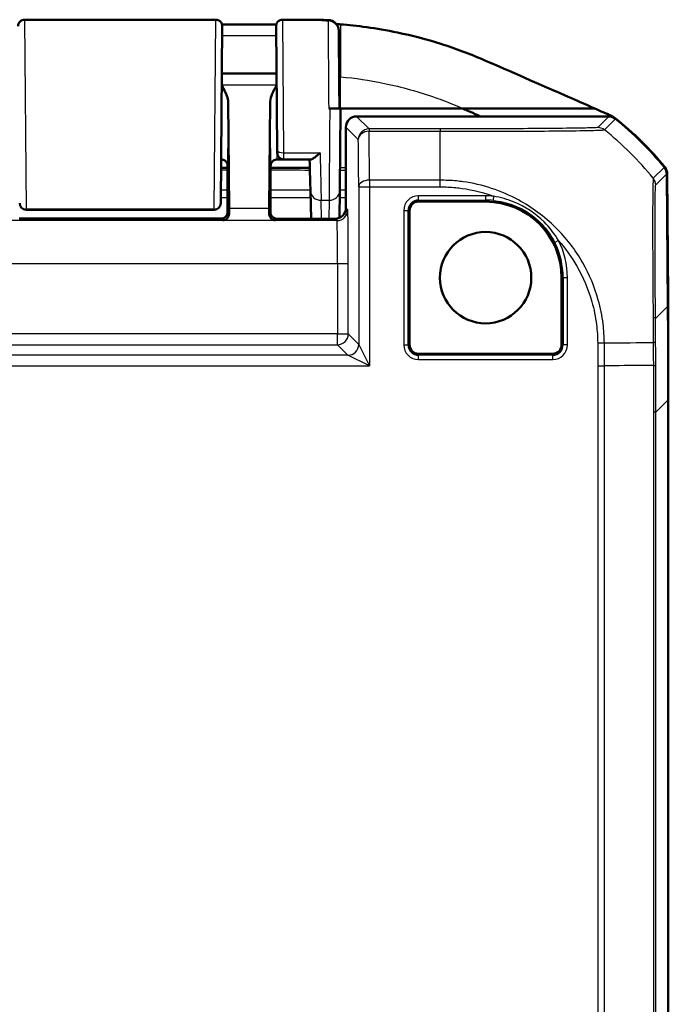
# Model space of a CAD drawing. Units: millimetres. Extents: x 1 to 845, y 1 to 593.
# Drawn here: x 640 to 670, y 379 to 425 of the extents above; entities that cross this region are included whole.
import ezdxf

# ---------------------------------------------------------------- set-up
doc = ezdxf.new("R2010")
doc.units = ezdxf.units.MM
doc.layers.add('Sichtbar (ISO)', color=7, linetype='Continuous', lineweight=50)
doc.layers.add('Sichtbar schmal (ISO)', color=1, linetype='Continuous', lineweight=25)

msp = doc.modelspace()

# ---------------------------------------------------------------- linework, layer by layer
at = {"layer": 'Sichtbar (ISO)'}
for p, q in [((640.2462625, 425.2641348), (649.1410035, 425.2641348)), ((649.4409921, 424.9615169), (649.369173, 416.7318629)), ((651.9966716, 419.1865193), (651.9462878, 424.9599199)), ((651.9654502, 422.7641348), (649.4218158, 422.7641348)), ((649.7591355, 416.4767683), (649.712765, 421.4513701)), ((651.674501, 421.4513701), (651.6281305, 416.4767683)), ((654.443262, 421.1261722), (654.393966, 421.1261722)), ((654.943633, 421.1271821), (654.893633, 421.1271821)), ((654.943633, 421.1262828), (654.943633, 421.1271821)), ((654.943633, 421.1271821), (660.6494153, 421.1271821)), ((660.6494153, 421.1271821), (666.7825628, 421.1271822)), ((667.4239814, 420.7641348), (655.693614, 420.7641348)), ((655.193633, 416.5053889), (655.193633, 420.2641539)), ((651.9977624, 419.0615169), (651.9966716, 419.1865169)), ((649.3936216, 418.7641348), (649.3869084, 418.7641348)), ((652.297751, 418.7641348), (651.9936444, 418.7641348)), ((652.297751, 418.7641348), (653.5505729, 418.7641348)), ((649.3835099, 418.3747107), (649.6936014, 418.3747107)), ((649.693633, 418.3146451), (649.693633, 416.3141234)), ((649.693633, 416.3141234), (649.693633, 418.2126647)), ((651.693633, 417.5141348), (651.693633, 418.3146451)), ((651.693633, 418.2126647), (651.693633, 416.2335629)), ((651.6936646, 418.3747107), (653.5156899, 418.3747107)), ((670.1745938, 411.9458088), (670.1209692, 418.0905809)), ((670.1436272, 418.0896949), (670.1927603, 412.3730418)), ((651.6849061, 416.9367846), (651.693633, 417.5141348)), ((653.544181, 417.2869448), (653.5777521, 416.0054083)), ((654.8993221, 416.0496667), (654.9101999, 417.2956699)), ((651.6849061, 416.3053965), (651.6849061, 416.9367846)), ((661.693633, 416.8016462), (658.568633, 416.8016462)), ((640.0181638, 416.7237506), (640.018093, 416.7318623)), ((649.0691136, 416.4263686), (640.3181524, 416.4263686)), ((658.1561217, 416.3891348), (658.1561217, 410.1391348)), ((649.3936444, 416.0141348), (639.9936216, 416.0141348)), ((651.9848947, 416.0054083), (654.693652, 416.0054083)), ((665.2311443, 410.1391348), (665.2311443, 413.2641348)), ((670.1927603, 412.3730418), (670.1708654, 412.3730418)), ((670.193633, 412.2906745), (670.1715842, 412.2906745)), ((670.1927603, 412.3730418), (670.1886838, 412.2906745)), ((670.193633, 407.5823764), (670.193633, 412.2906745)), ((658.568633, 409.7266235), (664.818633, 409.7266235)), ((670.193633, 251.9458933), (670.193633, 407.5823764))]:
    msp.add_line(p, q, dxfattribs=at)
msp.add_circle((661.693633, 413.2641348), 2.125, dxfattribs=at)
for centre, radius, start, end in [((640.2462625, 424.9641348), 0.3, 90, 180.5), ((649.1410035, 424.9641348), 0.3, 359.5, 90), ((652.2462675, 424.9635647), 0.3, 89.97477959, 180.5), ((658.3945075, 408.9362456), 15, 39.12209452, 51.5445744), ((658.372519, 408.9362463), 15, 39.12629712, 51.3737024), ((652.297751, 419.0641348), 0.3, 180.5, 270), ((658.568633, 416.3891348), 0.4125113, 90, 180), ((661.693633, 413.2641348), 3.5375113, 0, 90), ((640.3181524, 416.7263686), 0.3, 180.5, 270), ((649.0691136, 416.7263686), 0.3, 270, 359.5), ((658.568633, 410.1391348), 0.4125113, 180, 270), ((664.818633, 410.1391348), 0.4125113, 270, 0)]:
    msp.add_arc(centre, radius, start, end, dxfattribs=at)
for centre, major_axis, ratio, start_param, end_param in [((654.9404266, 420.7597466), (-0.0349078, -4.0000331), 0.00001, 0.523614568, 1.6625581261), ((655.693652, 420.2641158), (-0.3535803, 0.3535803), 0.9999238505, 5.49782522, 7.0685453944), ((667.4239433, 420.2641158), (0.3535803, 0.3535803), 0.9999238505, 0.1112336911, 0.7853600872), ((653.4535047, 420.7501738), (-0.1047282, 3.99941), 0.00001, 2.0904537803, 2.6178153745), ((649.6892696, 418.3146451), (0, 0.5), 0.0087268678, 4.7123889804, 5.0161994264), ((651.6979964, 418.3146451), (0, -0.5), 0.0087268678, 4.4085785344, 4.7123889804), ((669.6209692, 418.0861794), (0.3535803, 0.3535803), 0.9999238505, 5.5065518663, 6.1806776046), ((669.6436198, 418.0853533), (0.379441, 0.325683), 0.9999102455, 5.5825178677, 6.2566908416), ((649.7710641, 417.9367799), (0, -2), 0.0087268678, 5.5307194248, 5.7196693151), ((651.6162019, 417.9367799), (0, 2), 0.0087268678, 3.7051086457, 3.894058536), ((654.693614, 416.505427), (0.3535803, -0.3535803), 0.9999238505, 5.49782522, 7.0685453944), ((649.3936216, 416.3141463), (0.2121482, -0.2121482), 0.9999238505, 5.49782522, 7.0685453944), ((651.9849176, 416.3054194), (-0.2121482, -0.2121482), 0.9999238505, 5.49782522, 7.0685453944), ((170.1745938, 407.5442987), (353.5803156, 353.5803156), 0.9999238505, 5.49782522, 5.5065518663)]:
    msp.add_ellipse(centre, major_axis=major_axis, ratio=ratio, start_param=start_param, end_param=end_param, dxfattribs=at)
for points, knots in [([(649.4309841, 425.0410195), (649.5542607, 425.0411879), (649.6775587, 425.0413038), (650.000164, 425.0414397), (650.1994339, 425.041367), (650.597686, 425.0412191), (650.7966687, 425.0411543), (651.194388, 425.041445), (651.3931196, 425.0418104), (651.7136445, 425.042908), (651.8354319, 425.0434471), (651.9572715, 425.0440716)], [4.40500833841, 4.40500833841, 4.40500833841, 4.40500833841, 4.44195482941, 4.44195482941, 4.5016957473, 4.5016957473, 4.56143666519, 4.56143666519, 4.62117758308, 4.62117758308, 4.65778457885, 4.65778457885, 4.65778457885, 4.65778457885]), ([(652.2463995, 425.2635647), (652.3831287, 425.2635045), (652.5199916, 425.2634377), (652.7944788, 425.2632174), (652.9320494, 425.263069), (653.2094504, 425.2624807), (653.3492089, 425.2620534), (653.6338372, 425.2603178), (653.779099, 425.2589813), (654.07484, 425.2543086), (654.2254312, 425.2509613), (654.3779347, 425.2461075)], [1.41053796142, 1.41053796142, 1.41053796142, 1.41053796142, 1.45151739921, 1.45151739921, 1.492496837, 1.492496837, 1.5334762748, 1.5334762748, 1.57445571259, 1.57445571259, 1.61543515038, 1.61543515038, 1.61543515038, 1.61543515038]), ([(654.3779347, 425.2461075), (654.4312411, 425.244411), (654.4831447, 425.2337665), (654.5780524, 425.2004294), (654.6190913, 425.1770428), (654.6948802, 425.123262), (654.7234354, 425.0934506), (654.7789815, 425.0274215), (654.7952267, 424.9974232), (654.8314879, 424.9265079), (654.8372882, 424.9028668), (654.8573033, 424.8332404), (654.8561778, 424.8234606), (654.8611803, 424.7858484), (654.8607388, 424.7826154), (654.8627052, 424.751164), (654.8618672, 424.7592017), (654.861942, 424.7558498), (654.8619516, 424.7551897), (654.8619716, 424.7539804), (654.8619767, 424.7536171), (654.8619867, 424.7528986), (654.8619896, 424.7526586), (654.8619943, 424.7522769), (654.8619958, 424.7521453), (654.8619987, 424.7518872), (654.8619998, 424.751785), (654.8620024, 424.7515448), (654.8620033, 424.751455), (654.8620061, 424.7511728), (654.8620067, 424.7511122), (654.8620113, 424.7506244), (654.8620103, 424.7507141), (654.8620147, 424.7502241), (654.8620202, 424.7496029), (654.862037, 424.7476868), (654.8620482, 424.7464079), (654.8620762, 424.7432033), (654.8620931, 424.7412778), (654.8621324, 424.7367813), (654.8621549, 424.7342103), (654.8621935, 424.7297924), (654.8622076, 424.7281774), (654.8622225, 424.7264733)], [0.041743375806, 0.041743375806, 0.041743375806, 0.041743375806, 0.041743535886, 0.041743535886, 0.04174371654, 0.04174371654, 0.041743959855, 0.041743959855, 0.04174435366, 0.04174435366, 0.041745151795, 0.041745151795, 0.041747378947, 0.041747378947, 0.041752644588, 0.041752644588, 0.04178014036, 0.04178014036, 0.041807156282, 0.041807156282, 0.041839285995, 0.041839285995, 0.041886595717, 0.041886595717, 0.041933353199, 0.041933353199, 0.041998413021, 0.041998413021, 0.042120652353, 0.042120652353, 0.042477116686, 0.042477116686, 0.045095000793, 0.045095000793, 0.052187913322, 0.052187913322, 0.05928082585, 0.05928082585, 0.066373738379, 0.066373738379, 0.073466650908, 0.073466650908, 0.07720793845, 0.07720793845, 0.07720793845, 0.07720793845]), ([(654.943633, 425.0456986), (655.6898264, 424.9909072), (656.5755823, 424.8818486), (658.2755858, 424.5257098), (658.9461029, 424.3509857), (659.9507052, 424.0331012), (660.2896266, 423.9163473), (660.9707794, 423.6606262), (661.2948458, 423.5267938), (661.6293794, 423.3830709)], [0.12748863752, 0.12748863752, 0.12748863752, 0.12748863752, 0.28054794697, 0.28054794697, 0.38242741467, 0.38242741467, 0.43408112855, 0.43408112855, 0.48873566214, 0.48873566214, 0.48873566214, 0.48873566214]), ([(654.8623012, 424.7172942), (654.8621161, 424.7385257), (654.8620186, 424.7497351), (654.8620104, 424.7507029), (654.8620102, 424.7507238), (654.8620102, 424.7507236)], [0, 0, 0, 0, 0.039935524912, 0.039935524912, 0.041743355545, 0.041743355545, 0.041743355545, 0.041743355545]), ([(654.893633, 421.1262826), (654.8911942, 421.4057455), (654.8887786, 421.6825554), (654.881104, 422.5620454), (654.876177, 423.1266947), (654.8676209, 424.107337), (654.8643317, 424.4843948), (654.8626162, 424.6811527), (654.862442, 424.7011336), (654.8623012, 424.7172942)], [4.8019548331, 4.8019548331, 4.8019548331, 4.8019548331, 5.0123980064, 5.0123980064, 5.492412448, 5.492412448, 6.0469806939, 6.0469806939, 6.1230080372, 6.1230080372, 6.1230080372, 6.1230080372]), ([(661.6293794, 423.3830709), (662.2334297, 423.1235566), (664.4258793, 422.1610744), (665.7241995, 421.593499), (666.3736226, 421.307522), (666.7825628, 421.1271822)], [0.0000376252, 0.0000376252, 0.0000376252, 0.0000376252, 0.1982322547, 0.1982322547, 1.2884467834, 1.2884467834, 1.2884467834, 1.2884467834]), ([(649.712765, 421.4513701), (649.7124186, 421.4885298), (649.7084873, 421.525912), (649.6648116, 421.773552), (649.5387354, 421.9964484), (649.416958, 422.2074846)], [0, 0, 0, 0, 0.01631174133, 0.01631174133, 0.10944237548, 0.10944237548, 0.10944237548, 0.10944237548]), ([(651.970308, 422.2074846), (651.8950349, 422.0770409), (651.8201165, 421.9455863), (651.7173687, 421.7049464), (651.675666, 421.5763444), (651.674501, 421.4513701)], [0.00201833559, 0.00201833559, 0.00201833559, 0.00201833559, 0.06354186516, 0.06354186516, 0.11521932666, 0.11521932666, 0.11521932666, 0.11521932666]), ([(654.943633, 421.1262828), (654.943633, 421.1262684), (654.9308165, 421.126254), (654.8810133, 421.1262273), (654.8445514, 421.1262152), (654.7526682, 421.1261947), (654.6981999, 421.1261865), (654.6074043, 421.1261781), (654.5754222, 421.1261759), (654.5099638, 421.1261729), (654.4766558, 421.1261722), (654.443262, 421.1261722)], [0, 0, 0, 0, 0.019691406394, 0.019691406394, 0.039338354867, 0.039338354867, 0.058909997865, 0.058909997865, 0.068933317697, 0.068933317697, 0.078952939036, 0.078952939036, 0.078952939036, 0.078952939036]), ([(654.893633, 421.1262826), (654.893633, 421.1262682), (654.8808262, 421.1262539), (654.831057, 421.1262272), (654.794652, 421.1262151), (654.7029173, 421.1261946), (654.6485479, 421.1261865), (654.5579058, 421.126178), (654.5259668, 421.1261759), (654.4767329, 421.1261737), (654.4600399, 421.1261731), (654.443262, 421.1261727)], [0, 0, 0, 0, 0.01968002551, 0.01968002551, 0.039291494337, 0.039291494337, 0.058824758709, 0.058824758709, 0.068834176652, 0.068834176652, 0.073899630887, 0.073899630887, 0.073899630887, 0.073899630887]), ([(667.5147731, 420.8064496), (667.5520722, 420.7906197), (667.5882608, 420.7722909), (667.6579387, 420.7308779), (667.6913477, 420.7078388), (667.7230915, 420.6826289)], [-0.024316744803, -0.024316744803, -0.024316744803, -0.024316744803, -0.012160954199, -0.012160954199, 0, 0, 0, 0]), ([(653.5505729, 418.7641348), (653.5668012, 418.7641348), (653.5864245, 418.7689699), (653.6479189, 418.7934413), (653.6948078, 418.8218569), (653.782258, 418.8856475), (653.8220093, 418.9180121), (653.9041734, 418.9903633), (653.9468755, 419.0307881), (653.9905084, 419.0745642), (653.9915382, 419.0755988), (653.992568, 419.0766348)], [0.022402519751, 0.022402519751, 0.022402519751, 0.022402519751, 0.035398799529, 0.035398799529, 0.059004905301, 0.059004905301, 0.077056897341, 0.077056897341, 0.095735596932, 0.095735596932, 0.096187097127, 0.096187097127, 0.096187097127, 0.096187097127]), ([(649.3936216, 418.7641348), (649.4256745, 418.7641348), (649.4575113, 418.7586867), (649.5156834, 418.7400299), (649.5410792, 418.7264928), (649.5876149, 418.6951183), (649.6054584, 418.6774321), (649.63665, 418.6419386), (649.6467127, 418.625705), (649.6616446, 418.5994131), (649.6662771, 418.5891969), (649.6734181, 418.5721746), (649.6758428, 418.5653792), (649.6780974, 418.5586002), (649.6784133, 418.5576324), (649.6787148, 418.5566933)], [1.570796326795, 1.570796326795, 1.570796326795, 1.570796326795, 1.573595175205, 1.573595175205, 1.576679932699, 1.576679932699, 1.580726460215, 1.580726460215, 1.586161275108, 1.586161275108, 1.59159609, 1.59159609, 1.597030904892, 1.597030904892, 1.597970401256, 1.597970401256, 1.597970401256, 1.597970401256]), ([(651.9936444, 418.7641348), (651.9615915, 418.7641348), (651.9297547, 418.7586867), (651.8715826, 418.7400299), (651.8461869, 418.7264928), (651.7996511, 418.6951183), (651.7818076, 418.6774321), (651.750616, 418.6419386), (651.7405533, 418.625705), (651.7256215, 418.5994131), (651.7209889, 418.5891969), (651.713848, 418.5721746), (651.7114232, 418.5653792), (651.7091686, 418.5586002), (651.7088527, 418.5576324), (651.7085512, 418.5566933)], [1.570796326795, 1.570796326795, 1.570796326795, 1.570796326795, 1.573595175205, 1.573595175205, 1.576679932699, 1.576679932699, 1.580726460215, 1.580726460215, 1.586161275108, 1.586161275108, 1.59159609, 1.59159609, 1.597030904892, 1.597030904892, 1.597970401257, 1.597970401257, 1.597970401257, 1.597970401257]), ([(651.6938328, 418.4642243), (651.6938594, 418.4739408), (651.6943578, 418.4835472), (651.6974983, 418.5153051), (651.7020841, 418.5365759), (651.7085456, 418.5566925)], [0, 0, 0, 0, 0.003054868058, 0.003054868058, 0.010241314361, 0.010241314361, 0.010241314361, 0.010241314361]), ([(649.761741, 416.2460154), (649.7630991, 416.1477189), (649.7203378, 416.0683035), (649.6073805, 415.9634411), (649.5360845, 415.938358), (649.4709232, 415.936856)], [0.22975426922, 0.22975426922, 0.22975426922, 0.22975426922, 0.28496157978, 0.28496157978, 0.34017322737, 0.34017322737, 0.34017322737, 0.34017322737]), ([(651.9163428, 415.936856), (651.8463794, 415.9384687), (651.7634472, 415.972542), (651.6642783, 416.077513), (651.6243126, 416.1581854), (651.625525, 416.2460154)], [0, 0, 0, 0, 0.05928053986, 0.05928053986, 0.10860865244, 0.10860865244, 0.10860865244, 0.10860865244])]:
    msp.add_open_spline(points, degree=3, knots=knots, dxfattribs=at)
for points in [[(654.8593863, 425.0517013), (654.8234862, 425.0541813), (654.7878298, 425.0565458), (654.7523909, 425.0588006)], [(654.8593863, 425.0517013), (654.8708001, 425.0509128), (654.8822155, 425.0501142), (654.893633, 425.0493054)], [(654.893633, 425.0493054), (654.9102962, 425.0481249), (654.9269625, 425.0469227), (654.943633, 425.0456986)], [(661.4581077, 420.764904), (661.103461, 420.924439), (660.8484929, 421.0391717), (660.6494153, 421.1271821)], [(666.7825628, 421.1271822), (667.0336889, 421.0153323), (667.2948984, 420.8997656), (667.5147731, 420.8064496)], [(649.6787153, 418.5566932), (649.6879699, 418.5278778), (649.6933439, 418.4968567), (649.6934332, 418.4642243)]]:
    msp.add_open_spline(points, degree=3, dxfattribs=at)
at = {"layer": 'Sichtbar schmal (ISO)'}
for p, q in [((640.2462625, 425.2641348), (640.3180816, 416.4466478)), ((649.0691844, 416.4466478), (649.1410035, 425.2641348)), ((652.2462764, 425.2624238), (652.2966602, 419.0766348)), ((654.943633, 425.0456986), (654.943633, 422.6059781)), ((654.943633, 421.1271821), (654.943633, 422.6059781)), ((651.9701626, 422.2241464), (649.4171034, 422.2241464)), ((656.2724361, 420.1853127), (655.693614, 420.7641348)), ((667.4239814, 420.7641348), (666.9085361, 420.2486895)), ((667.2206317, 420.1392962), (667.7360925, 420.654757)), ((655.193633, 420.2641539), (655.7724551, 419.6853318)), ((656.2724361, 420.1853127), (656.2724361, 420.07321)), ((659.5823691, 420.1853127), (656.2724361, 420.1853127)), ((656.2724361, 420.07321), (659.5823691, 420.07321)), ((659.5823691, 420.1853102), (659.5823691, 420.0734866)), ((652.2966602, 419.0766348), (653.992568, 419.0766348)), ((652.2966602, 419.0766348), (652.297751, 418.7641348)), ((670.0088719, 418.4017252), (669.4935234, 417.8863767)), ((656.2914425, 417.8004426), (656.2914425, 417.4883233)), ((659.5823722, 417.8004426), (656.2914425, 417.8004426)), ((659.5798767, 417.4883233), (659.5828005, 417.7990272)), ((669.605528, 417.5751398), (670.1209692, 418.0905809)), ((649.693633, 417.3314021), (649.3744051, 417.3314021)), ((653.5430165, 417.3314021), (651.693633, 417.3314021)), ((655.193633, 417.3314021), (654.9105119, 417.3314021)), ((655.7914615, 417.4883233), (656.2914425, 417.4883233)), ((655.7914615, 417.4883233), (655.7914615, 410.1575604)), ((656.2914425, 417.4883233), (659.5798726, 417.4883233)), ((656.2914425, 417.4883233), (656.2914425, 409.1575985)), ((649.3714495, 416.9927252), (649.693633, 416.9927252)), ((651.693633, 416.9927252), (653.5518884, 416.9927252)), ((654.0665804, 416.0054083), (654.0440097, 416.8670205)), ((654.0440097, 416.8670205), (654.410219, 416.8670205)), ((654.410219, 416.8670205), (654.4026969, 416.0054083)), ((654.9075552, 416.9927252), (655.193633, 416.9927252)), ((658.568633, 416.8731621), (658.568633, 417.0724011)), ((661.693633, 417.0724011), (658.568633, 417.0724011)), ((658.568633, 416.8731621), (661.693633, 416.8731621)), ((658.568633, 416.8016462), (658.568633, 416.8731621)), ((661.693633, 417.0724011), (661.693633, 416.8731621)), ((661.693633, 416.8731621), (661.693633, 416.8016462)), ((662.0669231, 417.0540618), (662.0473935, 416.8557823)), ((649.0691844, 416.4466478), (640.3180816, 416.4466478)), ((640.3180816, 416.4466478), (640.3181524, 416.4263686)), ((649.0691136, 416.4263686), (649.0691844, 416.4466478)), ((651.6281305, 416.4767683), (649.7591355, 416.4767683)), ((655.281054, 416.4179679), (655.193633, 416.5053889)), ((657.8853668, 416.3891348), (658.0846057, 416.3891348)), ((657.8853668, 416.3891348), (657.8853668, 410.1391348)), ((658.0846057, 410.1391348), (658.0846057, 416.3891348)), ((658.0846057, 416.3891348), (658.1561217, 416.3891348)), ((654.781073, 415.917987), (605.606193, 415.917987)), ((649.3936444, 416.0141348), (649.4709232, 415.936856)), ((649.4709232, 415.936856), (651.9163428, 415.936856)), ((649.761741, 416.2460154), (649.693633, 416.3141234)), ((651.6849061, 416.3053965), (651.625525, 416.2460154)), ((651.9163428, 415.936856), (651.9848947, 416.005408)), ((654.693652, 416.005408), (654.781073, 415.917987)), ((665.0860293, 414.9946086), (664.9085476, 414.9040745)), ((605.5845662, 413.9180631), (654.8026998, 413.9180631)), ((654.8026998, 413.9180631), (655.3026808, 413.9180631)), ((654.8026998, 413.9180631), (654.8026998, 410.6463412)), ((655.3026808, 410.6463412), (655.3026808, 413.9180631)), ((665.3026603, 413.2641348), (665.2311443, 413.2641348)), ((665.5018992, 413.2641348), (665.3026603, 413.2641348)), ((665.3026603, 413.2641348), (665.3026603, 410.1391348)), ((665.5018992, 410.1391348), (665.5018992, 413.2641348)), ((670.1745938, 411.9458088), (669.5965109, 411.3677259)), ((654.8026998, 410.6463412), (605.5845662, 410.6463412)), ((654.8026998, 410.6463412), (655.3026808, 410.6463412)), ((654.8026998, 410.1463602), (654.8026998, 410.6463412)), ((655.7914615, 410.1575604), (655.3026808, 410.6463412)), ((605.5845662, 410.1463602), (654.8026998, 410.1463602)), ((654.8026998, 410.1463602), (655.2914806, 409.6575795)), ((655.7914615, 410.1575604), (656.2914425, 409.1575985)), ((657.8853668, 410.1391348), (658.0846057, 410.1391348)), ((658.1561217, 410.1391348), (658.0846057, 410.1391348)), ((665.3026603, 410.1391348), (665.2311443, 410.1391348)), ((665.5018992, 410.1391348), (665.3026603, 410.1391348)), ((666.9085371, 410.2257836), (667.2206362, 410.2285072)), ((666.9085371, 410.2257836), (666.9178215, 409.1619027)), ((667.2299325, 409.1632646), (667.2206362, 410.2285072)), ((655.2914806, 409.6575795), (605.0957854, 409.6575795)), ((656.2914425, 409.1575985), (655.2914806, 409.6575795)), ((658.568633, 409.6551075), (658.568633, 409.7266235)), ((664.818633, 409.6551075), (658.568633, 409.6551075)), ((658.568633, 409.4558686), (658.568633, 409.6551075)), ((658.568633, 409.4558686), (664.818633, 409.4558686)), ((664.818633, 409.7266235), (664.818633, 409.6551075)), ((664.818633, 409.4558686), (664.818633, 409.6551075)), ((604.0958235, 409.1575985), (656.2914425, 409.1575985)), ((666.9178215, 409.1619027), (666.9178215, 250.3663669)), ((667.2299408, 250.365005), (667.2299408, 409.1632646)), ((669.6148109, 407.0035543), (670.193633, 407.5823764)), ((669.5027082, 407.0035543), (669.5027082, 252.5247154)), ((669.6148109, 407.0035543), (669.5027082, 407.0035543)), ((669.6148109, 252.5247154), (669.6148109, 407.0035543))]:
    msp.add_line(p, q, dxfattribs=at)
for centre, radius, start, end in [((658.568633, 416.3891348), 0.6832662, 90, 180), ((658.568633, 416.3891348), 0.4840273, 90, 180), ((661.693633, 413.2641348), 3.8082662, 84.37477782, 90), ((661.693633, 413.2641348), 3.6090273, 84.37477782, 90), ((661.693633, 413.2641348), 3.8082662, 0, 27.02629463), ((661.693633, 413.2641348), 3.6090273, 0, 27.02629463), ((658.568633, 410.1391348), 0.6832662, 180, 270), ((658.568633, 410.1391348), 0.4840273, 180, 270), ((664.818633, 410.1391348), 0.4840273, 270, 0), ((664.818633, 410.1391348), 0.6832662, 270, 0)]:
    msp.add_arc(centre, radius, start, end, dxfattribs=at)
for centre, major_axis, ratio, start_param, end_param in [((652.2462764, 424.9625378), (-0.2999886, -0.002618), 0.9996197306, 4.7036656525, 6.2831853072), ((654.3623202, 424.7129309), (0.499981, 0.0043573), 0.9871980718, 0.0000120504, 1.562193137), ((649.3936216, 420.7641348), (0, -2), 0.010035898, 0, 2.0101897499), ((649.6936102, 420.7641348), (0, 2.3), 0.0087268678, 3.1327750206, 5.0158217954), ((651.6936559, 420.7641348), (0, -2.3), 0.0087268678, 4.4089561654, 6.2920029402), ((651.9936444, 420.7641348), (0, 2), 0.010035898, 1.1314029037, 3.1415926536), ((656.2724361, 419.6853318), (0.3535534, 0.3535534), 0.9999238505, 0.7854362396, 2.356156414), ((656.2724361, 419.6853318), (-0.4999712, -0.0053639), 0.7757387239, 4.7040667904, 6.269356363), ((656.1925855, 408.4368625), (0, 15), 0.0084359722, 5.3865456215, 5.6003020292), ((659.5823564, 408.4368625), (0, 15), 0.00001, 5.3864673591, 5.6003442804), ((666.9082112, 419.7487334), (-0.2064125, 0.4554052), 0.999776638, 5.1871556486, 5.8568484902), ((657.8586947, 408.422422), (-10.696995, 10.5154317), 0.9998450316, 4.601315769, 4.8152167285), ((655.6926045, 408.4368625), (0, -14.5), 0.0087268678, 2.2449529676, 2.4587093752), ((652.2966602, 419.1891348), (-0.2999886, -0.0026151), 0.3749877558, 0.0000253855, 1.5675274397), ((653.9533106, 420.7641348), (0.1047437, -4.5), 0.00001, 5.0967866739, 5.7595880032), ((656.2914425, 417.4883233), (-0.4999878, -0.0034865), 0.624229413, 4.7080361716, 6.272014982), ((669.1055665, 417.5707767), (0.3535534, -0.3535534), 0.9999238505, 0.7946409616, 1.4682495087), ((654.0440097, 417.3000332), (-0.4998285, -0.0130935), 0.8659511272, 6.2831737791, 7.8313011455), ((654.410219, 417.3000332), (0.4999809, -0.0043649), 0.8660171524, 4.7199493365, 6.2831891511), ((640.3180816, 416.7344802), (-0.2999886, -0.0026107), 0.9594386841, 0.0000253847, 1.5624469952), ((649.0691844, 416.7344802), (0.2999886, -0.0026107), 0.9594386841, 4.7207383119, 6.2831599225), ((654.781073, 416.4179679), (0.3535534, 0.3535534), 0.9999238505, 3.9270288932, 5.4977490676), ((655.2808636, 413.9180631), (0, 2.5), 0.0087268678, 4.7123889804, 6.2744586795), ((654.7808826, 413.9180631), (0, -2), 0.0109085847, 1.5707963268, 3.1328660193), ((669.0965493, 411.3633628), (0.4999865, 0.0036783), 0.1537811103, 0.0089084326, 0.6766535741), ((654.8026998, 410.6463412), (0.3535534, 0.3535534), 0.9999238505, 3.9270288932, 5.4977490676), ((655.2914806, 410.1575604), (-0.3535534, -0.3535534), 0.9999238505, 0.7854362396, 2.356156414), ((657.8576409, 410.1493242), (14.9994638, 0.1268948), 0.00001, 5.3865169131, 5.6002402901), ((669.1043251, 410.2416141), (0.4999899, 0.0031844), 0.0129414703, 0.0089765783, 0.6807521617)]:
    msp.add_ellipse(centre, major_axis=major_axis, ratio=ratio, start_param=start_param, end_param=end_param, dxfattribs=at)
for points, knots in [([(652.2462764, 425.2624238), (652.6993086, 425.261825), (653.1535102, 425.2640662), (653.8583716, 425.2461539), (654.1115116, 425.2333697), (654.3623202, 425.2065305)], [1.41065771276, 1.41065771276, 1.41065771276, 1.41065771276, 1.54656828058, 1.54656828058, 1.62359634029, 1.62359634029, 1.62359634029, 1.62359634029]), ([(654.3779347, 425.2461072), (654.3777143, 425.2461144), (654.3774936, 425.2460964), (654.3723938, 425.2450985), (654.3673844, 425.2318197), (654.3623202, 425.2065305)], [-0.041743375806, -0.041743375806, -0.041743375806, -0.041743375806, -0.039935524912, -0.039935524912, 0, 0, 0, 0]), ([(654.3623202, 425.2065305), (654.362461, 425.1883498), (654.3626352, 425.1658712), (654.3643507, 424.9445186), (654.36764, 424.5203286), (654.376196, 423.417106), (654.381123, 422.7818756), (654.388898, 421.779515), (654.3914206, 421.4543043), (654.393966, 421.1261722)], [-6.1230080355, -6.1230080355, -6.1230080355, -6.1230080355, -6.0469806939, -6.0469806939, -5.492412448, -5.492412448, -5.0123980064, -5.0123980064, -4.7929287894, -4.7929287894, -4.7929287894, -4.7929287894]), ([(649.4372331, 424.5307767), (650.101037, 424.5316827), (650.7648428, 424.5300167), (651.6024215, 424.5321947), (651.7761476, 424.5328824), (651.9500068, 424.5337695)], [4.40557792575, 4.40557792575, 4.40557792575, 4.40557792575, 4.60471906257, 4.60471906257, 4.65685246129, 4.65685246129, 4.65685246129, 4.65685246129]), ([(654.943633, 422.6059781), (655.6837661, 422.5408979), (656.2308742, 422.4587824), (657.8005769, 422.1322295), (658.595561, 421.9102604), (659.6385577, 421.5401939), (659.8988944, 421.450262), (660.5970973, 421.1497475)], [5.53836198068, 5.53836198068, 5.53836198068, 5.53836198068, 5.72289956392, 5.72289956392, 5.92331743115, 5.92331743115, 5.99171591157, 5.99171591157, 5.99171591157, 5.99171591157]), ([(654.443262, 421.1261722), (654.4402117, 420.7329513), (654.4371289, 420.3355395), (654.4306862, 419.5050399), (654.4273493, 419.0749021), (654.4242566, 418.6762628), (654.4211639, 418.2776234), (654.4183163, 417.9105895), (654.4136553, 417.3098627), (654.4117596, 417.0655536), (654.410219, 416.8670205)], [-1.6513361336, -1.6513361336, -1.6513361336, -1.6513361336, -1.3883281776, -1.3883281776, -1.0883230301, -1.0883230301, -1.0883230301, -0.7883178827, -0.7883178827, -0.5235987815, -0.5235987815, -0.5235987815, -0.5235987815]), ([(666.9082112, 420.2487144), (666.9042096, 420.2469007), (666.9026, 420.245081), (666.8557458, 420.2408366), (666.8095281, 420.2384132), (666.5969612, 420.2296967), (666.3339973, 420.2235808), (665.5635854, 420.2116394), (665.0359725, 420.2059884), (663.9416223, 420.1975761), (663.4034038, 420.1944295), (662.3593433, 420.1899024), (661.8635742, 420.1883088), (660.9451919, 420.1863105), (660.5321183, 420.1857281), (659.9402487, 420.1853609), (659.761885, 420.1853041), (659.5841178, 420.1853102), (659.5835345, 420.1853102), (659.5829513, 420.1853102), (659.582368, 420.1853102)], [0, 0, 0, 0, 0.0623640141, 0.0623640141, 0.146606718, 0.146606718, 0.3686503623, 0.3686503623, 0.614061749, 0.614061749, 0.80412968, 0.80412968, 0.9618313609, 0.9618313609, 1.0855111381, 1.0855111381, 1.1388416984, 1.1388416984, 1.1388416984, 1.1390166826, 1.1390166826, 1.1390166826, 1.1390166826]), ([(659.5823698, 420.0734866), (659.5825464, 420.0734864), (659.582723, 420.0734861), (659.5828997, 420.0734859), (659.7630606, 420.0732709), (659.9548082, 420.074881), (660.5713077, 420.0756985), (661.0030947, 420.075906), (661.9607202, 420.0769432), (662.4782054, 420.0776369), (663.5675841, 420.0810386), (664.1290194, 420.0841442), (665.2714038, 420.0913875), (665.819739, 420.0991665), (666.6217111, 420.1131438), (666.8966405, 420.1189388), (667.1150829, 420.130288), (667.1590069, 420.1356115), (667.2084263, 420.1403588), (667.2117601, 420.1411905), (667.2188024, 420.1404537), (667.2188074, 420.1404532), (667.2188123, 420.1404526), (667.2188172, 420.1404521)], [-1.1388939995, -1.1388939995, -1.1388939995, -1.1388939995, -1.1388416984, -1.1388416984, -1.1388416984, -1.0855111381, -1.0855111381, -0.9618313609, -0.9618313609, -0.80412968, -0.80412968, -0.614061749, -0.614061749, -0.3686503623, -0.3686503623, -0.146606718, -0.146606718, -0.0623640141, -0.0623640141, 0, 0, 0, 0.0000436194, 0.0000436194, 0.0000436194, 0.0000436194]), ([(667.2193128, 410.2284957), (667.2193072, 410.2286562), (667.2193016, 410.2288166), (667.219296, 410.2289772), (667.209548, 410.5091761), (667.1966625, 410.8216644), (667.1132445, 411.490869), (667.0383198, 411.862171), (666.7676064, 412.8297711), (666.5246673, 413.410669), (665.8674467, 414.5603725), (665.4419392, 415.1127231), (664.4402061, 416.100572), (663.8523105, 416.5372874), (662.4201207, 417.3119637), (661.5472993, 417.5995507), (660.5451948, 417.7395062), (660.4409022, 417.7516596), (660.0864258, 417.786657), (659.8186493, 417.7923485), (659.5828005, 417.7990291), (659.5827999, 417.7990291), (659.5827994, 417.7990292), (659.5827989, 417.7990292)], [-1.1402356771, -1.1402356771, -1.1402356771, -1.1402356771, -1.1401865556, -1.1401865556, -1.1401865556, -1.0544382212, -1.0544382212, -0.9466286498, -0.9466286498, -0.7667602129, -0.7667602129, -0.5691028241, -0.5691028241, -0.3634494938, -0.3634494938, -0.1028900828, -0.1028900828, -0.0727146832, -0.0727146832, 0, 0, 0, 0.0000001678, 0.0000001678, 0.0000001678, 0.0000001678]), ([(669.4935646, 417.8863259), (669.4935631, 417.8863252), (669.4935616, 417.8863245), (669.4935601, 417.8863238), (669.4919444, 417.885551), (669.4914269, 417.8750067), (669.4889539, 417.8403209), (669.4873252, 417.815696), (669.481777, 417.7013151), (669.4779771, 417.5691648), (669.4701825, 417.1446551), (669.4667292, 416.8068522), (669.4633514, 415.9639512), (669.4623923, 415.4633793), (669.4665645, 414.2848151), (669.4701414, 413.5933945), (669.4775407, 412.3936643), (669.4818835, 411.9057257), (669.4860208, 411.4143772)], [-1.0274913214, -1.0274913214, -1.0274913214, -1.0274913214, -1.0274387845, -1.0274387845, -1.0274387845, -0.9710050996, -0.9710050996, -0.9145714147, -0.9145714147, -0.7705790884, -0.7705790884, -0.5701530771, -0.5701530771, -0.3668088328, -0.3668088328, -0.143280596, -0.143280596, 0, 0, 0, 0]), ([(659.5798726, 417.4878881), (659.8222441, 417.4856074), (660.064753, 417.478428), (660.4060348, 417.4440569), (660.5059436, 417.4320543), (661.1029965, 417.3472678), (661.5938391, 417.2247559), (662.0669231, 417.0540618)], [0, 0, 0, 0, 0.07271468322, 0.07271468322, 0.10289008282, 0.10289008282, 0.25350657056, 0.25350657056, 0.25350657056, 0.25350657056]), ([(669.5965109, 411.3677259), (669.5930391, 411.839634), (669.5900203, 412.3069309), (669.583671, 413.4575597), (669.5811027, 414.1196224), (669.5789015, 415.2485856), (669.5789919, 415.7295224), (669.5815445, 416.5378966), (669.5839512, 416.8631638), (669.5898601, 417.2720958), (669.5928933, 417.3995818), (669.5977857, 417.5098672), (669.5992366, 417.5335602), (669.6022713, 417.5661095), (669.6038581, 417.5746585), (669.6055078, 417.5753711), (669.6055139, 417.5753737), (669.6055199, 417.5753763), (669.605526, 417.5753789)], [0, 0, 0, 0, 0.143280596, 0.143280596, 0.3668088328, 0.3668088328, 0.5701530771, 0.5701530771, 0.7705790884, 0.7705790884, 0.9145714147, 0.9145714147, 0.9710050996, 0.9710050996, 1.0274387845, 1.0274387845, 1.0274387845, 1.0276457965, 1.0276457965, 1.0276457965, 1.0276457965]), ([(662.0473935, 416.8557823), (662.3631821, 416.8246786), (662.6778128, 416.7521329), (663.4758983, 416.451958), (663.933467, 416.1496042), (664.5460992, 415.5053506), (664.7494802, 415.2159081), (664.9085476, 414.9040745)], [-0.38044584139, -0.38044584139, -0.38044584139, -0.38044584139, -0.27999551565, -0.27999551565, -0.11081586774, -0.11081586774, 0, 0, 0, 0]), ([(665.0860293, 414.9946086), (664.8985806, 415.3064085), (664.6720877, 415.5962539), (664.0124319, 416.2499873), (663.5373939, 416.5656251), (662.715133, 416.9068589), (662.392172, 416.9991436), (662.0669231, 417.0540618)], [0, 0, 0, 0, 0.11081586774, 0.11081586774, 0.27999551565, 0.27999551565, 0.38044584139, 0.38044584139, 0.38044584139, 0.38044584139]), ([(665.0860293, 414.9946086), (665.4085452, 414.6281305), (665.6950646, 414.2276086), (666.2399193, 413.2773282), (666.4740112, 412.7205604), (666.7352138, 411.7927552), (666.8075478, 411.4371024), (666.8887713, 410.7955536), (666.9026117, 410.5106729), (666.9079105, 410.2257719)], [0.62095646212, 0.62095646212, 0.62095646212, 0.62095646212, 0.76676021292, 0.76676021292, 0.94662864981, 0.94662864981, 1.05443822121, 1.05443822121, 1.1399230357, 1.1399230357, 1.1399230357, 1.1399230357]), ([(669.4860208, 411.4143772), (669.487239, 411.2697089), (669.4881381, 411.1248337), (669.4906838, 410.7350487), (669.4943542, 410.4765079), (669.4928384, 410.2481611), (669.4928382, 410.2481273), (669.4928379, 410.2480935), (669.4928377, 410.2480597)], [-0.11260268837, -0.11260268837, -0.11260268837, -0.11260268837, -0.07041641187, -0.07041641187, 0, 0, 0, 0.00001042176, 0.00001042176, 0.00001042176, 0.00001042176]), ([(669.6042953, 410.2448551), (669.602799, 410.479787), (669.6011592, 410.714967), (669.598538, 411.0888989), (669.5975343, 411.2286425), (669.5965109, 411.3677259)], [0, 0, 0, 0, 0.07041641187, 0.07041641187, 0.11260268837, 0.11260268837, 0.11260268837, 0.11260268837]), ([(666.9178215, 409.1619027), (666.9459104, 409.1620344), (666.9739989, 409.162166), (667.0293807, 409.1624223), (667.0566734, 409.162547), (667.10969, 409.1627827), (667.1354134, 409.1628937), (667.1845627, 409.1630956), (667.2079879, 409.1631866), (667.2299325, 409.1632646)], [0, 0, 0, 0, 0.16853519524, 0.16853519524, 0.33707039048, 0.33707039048, 0.50560558572, 0.50560558572, 0.67414078097, 0.67414078097, 0.67414078097, 0.67414078097]), ([(669.4977314, 409.1828454), (668.9328243, 409.178183), (668.3123054, 409.1729964), (667.5211722, 409.1659254), (667.3777757, 409.164627), (667.2299325, 409.1632646)], [5.13083467791, 5.13083467791, 5.13083467791, 5.13083467791, 5.38934097853, 5.38934097853, 5.44417952039, 5.44417952039, 5.44417952039, 5.44417952039]), ([(669.4977314, 409.1828454), (669.5154824, 409.1829446), (669.5313906, 409.1830277), (669.5590706, 409.1831636), (669.5708421, 409.1832163), (669.5899145, 409.1832938), (669.5972152, 409.1833185), (669.6071387, 409.1833434), (669.6097613, 409.1833435), (669.6100078, 409.1833333)], [0, 0, 0, 0, 0.2500000036, 0.2500000036, 0.5000000072, 0.5000000072, 0.7500000107, 0.7500000107, 1.0000000143, 1.0000000143, 1.0000000143, 1.0000000143]), ([(669.4977368, 409.1828454), (669.4989819, 408.9099573), (669.499993, 408.6370669), (669.5020623, 407.9106353), (669.5027082, 407.4570927), (669.5027082, 407.0035543)], [0.32631760975, 0.32631760975, 0.32631760975, 0.32631760975, 0.40818457226, 0.40818457226, 0.54424609634, 0.54424609634, 0.54424609634, 0.54424609634]), ([(669.6148109, 407.0035543), (669.6148109, 407.4575466), (669.6141858, 407.9115432), (669.6121851, 408.6381375), (669.6112091, 408.9107365), (669.6100078, 409.1833333)], [-0.54424609634, -0.54424609634, -0.54424609634, -0.54424609634, -0.40818457226, -0.40818457226, -0.3264867868, -0.3264867868, -0.3264867868, -0.3264867868])]:
    msp.add_open_spline(points, degree=3, knots=knots, dxfattribs=at)
for points in [[(652.2462764, 425.2624238), (652.2463145, 425.2631842), (652.2463555, 425.263564), (652.2463995, 425.2635634)], [(660.5970973, 421.1497475), (660.6144623, 421.1422734), (660.631901, 421.1347515), (660.6494153, 421.1271821)], [(649.3826553, 418.276783), (649.4863146, 418.2767673), (649.5899738, 418.2767455), (649.693633, 418.2767169)], [(651.693633, 418.275198), (652.3018865, 418.2743995), (652.9101386, 418.2732555), (653.5183888, 418.271661)], [(654.9186795, 418.2670841), (655.0103307, 418.2667209), (655.1019819, 418.2663471), (655.193633, 418.2659629)], [(655.1936304, 418.371553), (655.1022882, 418.3718716), (655.0109447, 418.3721819), (654.9195995, 418.3724838)], [(669.4921185, 410.2477291), (669.4943851, 409.8927697), (669.4962561, 409.5378074), (669.4977314, 409.1828454)], [(669.6100078, 409.1833333), (669.608482, 409.537175), (669.6065765, 409.891017), (669.6042913, 410.2448564)]]:
    msp.add_open_spline(points, degree=3, dxfattribs=at)

doc.saveas('drawing.dxf')
